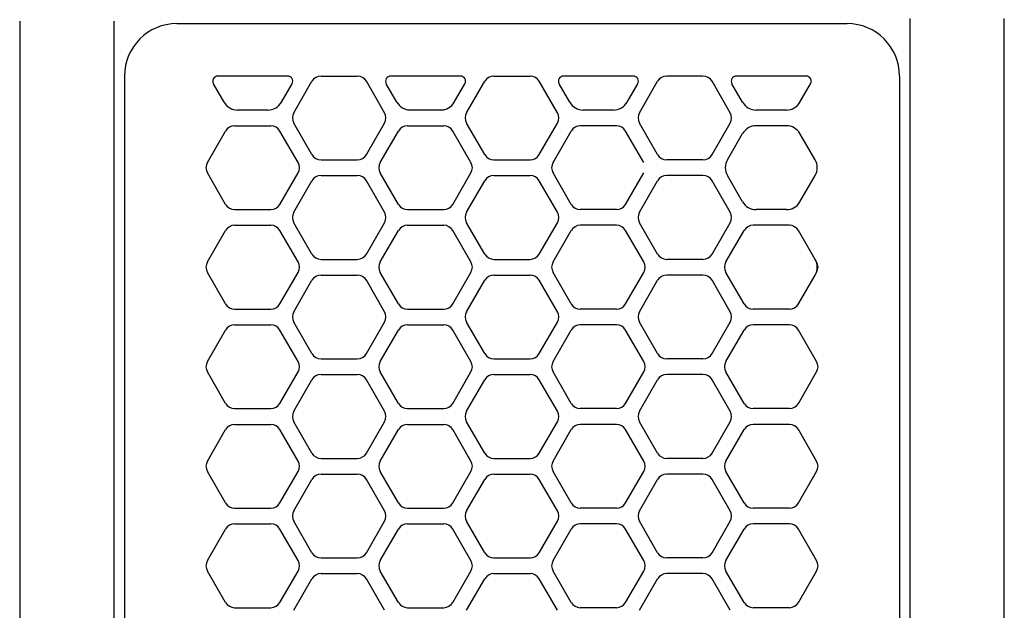
# Model space of a CAD drawing. Extents: x 663 to 32487, y 1073 to 14648.
# Drawn here: x 8807 to 8901, y 10693 to 10750 of the extents above; entities that cross this region are included whole.
import ezdxf

# ---------------------------------------------------------------- set-up
doc = ezdxf.new("R2010")
doc.units = 0
doc.header["$LTSCALE"] = 100
doc.linetypes.add('CENTER', pattern=[50.8, 31.75, -6.35, 6.35, -6.35])
doc.linetypes.add('DASHED', pattern=[3, 2, -1])
doc.layers.get('0').update_dxf_attribs({"linetype": 'CONTINUOUS'})

# ---------------------------------------------------------------- blocks, each defined once
blk = doc.blocks.new('RB31AW13A16R_平面_')
at = {"linetype": 'CONTINUOUS'}
for p, q in [((-0.25, 505), (-275, 505)), ((-0.25, 505), (-15, 505)), ((-0.25, 496), (-275, 496)), ((-0.25, 496), (-15, 496)), ((-5.5, 495), (-275, 495)), ((-0.5, 490), (-0.5, 426)), ((-0.5, 490), (-0.5, 426)), ((-55.75, 485.348), (-52.75, 487.08)), ((-55.75, 485.348), (-52.75, 487.08)), ((-51.75, 487.08), (-48.75, 485.348)), ((-51.75, 487.08), (-48.75, 485.348)), ((-46.25, 485.348), (-43.25, 487.08)), ((-46.25, 485.348), (-43.25, 487.08)), ((-42.25, 487.08), (-39.25, 485.348)), ((-42.25, 487.08), (-39.25, 485.348)), ((-36.75, 485.348), (-33.75, 487.08)), ((-36.75, 485.348), (-33.75, 487.08)), ((-32.75, 487.08), (-29.75, 485.348)), ((-32.75, 487.08), (-29.75, 485.348)), ((-27.25, 485.348), (-24.25, 487.08)), ((-27.25, 485.348), (-24.25, 487.08)), ((-23.25, 487.08), (-20.25, 485.348)), ((-23.25, 487.08), (-20.25, 485.348)), ((-17.75, 485.348), (-14.75, 487.08)), ((-17.75, 485.348), (-14.75, 487.08)), ((-13.75, 487.08), (-10.75, 485.348)), ((-13.75, 487.08), (-10.75, 485.348)), ((-8, 485.492), (-6.25, 486.503)), ((-8, 485.492), (-6.25, 486.503)), ((-5.5, 479.43), (-5.5, 486.07)), ((-56.25, 484.482), (-56.25, 481.018)), ((-56.25, 484.482), (-56.25, 481.018)), ((-48.25, 484.482), (-48.25, 481.018)), ((-48.25, 484.482), (-48.25, 481.018)), ((-46.75, 484.482), (-46.75, 481.018)), ((-46.75, 484.482), (-46.75, 481.018)), ((-38.75, 484.482), (-38.75, 481.018)), ((-38.75, 484.482), (-38.75, 481.018)), ((-37.25, 484.482), (-37.25, 481.018)), ((-37.25, 484.482), (-37.25, 481.018)), ((-29.25, 484.482), (-29.25, 481.018)), ((-29.25, 484.482), (-29.25, 481.018)), ((-27.75, 484.482), (-27.75, 481.018)), ((-27.75, 484.482), (-27.75, 481.018)), ((-19.75, 484.482), (-19.75, 481.018)), ((-19.75, 484.482), (-19.75, 481.018)), ((-18.25, 484.482), (-18.25, 481.018)), ((-18.25, 484.482), (-18.25, 481.018)), ((-10.25, 484.482), (-10.25, 481.018)), ((-10.25, 484.482), (-10.25, 481.018)), ((-8.75, 481.307), (-8.75, 484.193)), ((-8.75, 481.307), (-8.75, 484.193)), ((-55.75, 480.152), (-52.75, 478.42)), ((-55.75, 480.152), (-52.75, 478.42)), ((-51.75, 478.42), (-48.75, 480.152)), ((-51.75, 478.42), (-48.75, 480.152)), ((-46.25, 480.152), (-43.25, 478.42)), ((-46.25, 480.152), (-43.25, 478.42)), ((-42.25, 478.42), (-39.25, 480.152)), ((-42.25, 478.42), (-39.25, 480.152)), ((-36.75, 480.152), (-33.75, 478.42)), ((-36.75, 480.152), (-33.75, 478.42)), ((-32.75, 478.42), (-29.75, 480.152)), ((-32.75, 478.42), (-29.75, 480.152)), ((-27.25, 480.152), (-24.25, 478.42)), ((-27.25, 480.152), (-24.25, 478.42)), ((-23.25, 478.42), (-20.25, 480.152)), ((-23.25, 478.42), (-20.25, 480.152)), ((-17.75, 480.152), (-14.75, 478.42)), ((-17.75, 480.152), (-14.75, 478.42)), ((-13.75, 478.42), (-10.75, 480.152)), ((-13.75, 478.42), (-10.75, 480.152)), ((-8, 480.008), (-6.25, 478.997)), ((-56.5, 478.83), (-53.5, 477.098)), ((-56.5, 478.83), (-53.5, 477.098)), ((-51, 477.098), (-48, 478.83)), ((-51, 477.098), (-48, 478.83)), ((-47, 478.83), (-44, 477.098)), ((-47, 478.83), (-44, 477.098)), ((-41.5, 477.098), (-38.5, 478.83)), ((-41.5, 477.098), (-38.5, 478.83)), ((-37.5, 478.83), (-34.5, 477.098)), ((-37.5, 478.83), (-34.5, 477.098)), ((-32, 477.098), (-29, 478.83)), ((-32, 477.098), (-29, 478.83)), ((-28, 478.83), (-25, 477.098)), ((-28, 478.83), (-25, 477.098)), ((-22.5, 477.098), (-19.5, 478.83)), ((-22.5, 477.098), (-19.5, 478.83)), ((-18.5, 478.83), (-15.5, 477.098)), ((-18.5, 478.83), (-15.5, 477.098)), ((-13, 477.098), (-10, 478.83)), ((-13, 477.098), (-10, 478.83)), ((-9, 478.83), (-6, 477.098)), ((-9, 478.83), (-6, 477.098)), ((-53, 476.232), (-53, 472.768)), ((-53, 476.232), (-53, 472.768)), ((-51.5, 476.232), (-51.5, 472.768)), ((-51.5, 476.232), (-51.5, 472.768)), ((-43.5, 476.232), (-43.5, 472.768)), ((-43.5, 476.232), (-43.5, 472.768)), ((-42, 476.232), (-42, 472.768)), ((-42, 476.232), (-42, 472.768)), ((-34, 476.232), (-34, 472.768)), ((-34, 476.232), (-34, 472.768)), ((-32.5, 476.232), (-32.5, 472.768)), ((-32.5, 476.232), (-32.5, 472.768)), ((-24.5, 476.232), (-24.5, 472.768)), ((-24.5, 476.232), (-24.5, 472.768)), ((-23, 476.232), (-23, 472.768)), ((-23, 476.232), (-23, 472.768)), ((-15, 476.232), (-15, 472.768)), ((-15, 476.232), (-15, 472.768)), ((-13.5, 476.232), (-13.5, 472.768)), ((-13.5, 476.232), (-13.5, 472.768)), ((-5.5, 476.232), (-5.5, 472.768)), ((-5.5, 476.232), (-5.5, 472.768)), ((-56.5, 470.17), (-53.5, 471.902)), ((-56.5, 470.17), (-53.5, 471.902)), ((-51, 471.902), (-48, 470.17)), ((-51, 471.902), (-48, 470.17)), ((-47, 470.17), (-44, 471.902)), ((-47, 470.17), (-44, 471.902)), ((-41.5, 471.902), (-38.5, 470.17)), ((-41.5, 471.902), (-38.5, 470.17)), ((-37.5, 470.17), (-34.5, 471.902)), ((-37.5, 470.17), (-34.5, 471.902)), ((-32, 471.902), (-29, 470.17)), ((-32, 471.902), (-29, 470.17)), ((-28, 470.17), (-25, 471.902)), ((-28, 470.17), (-25, 471.902)), ((-22.5, 471.902), (-19.5, 470.17)), ((-22.5, 471.902), (-19.5, 470.17)), ((-18.5, 470.17), (-15.5, 471.902)), ((-18.5, 470.17), (-15.5, 471.902)), ((-13, 471.902), (-10, 470.17)), ((-13, 471.902), (-10, 470.17)), ((-9, 470.17), (-6, 471.902)), ((-9, 470.17), (-6, 471.902)), ((-55.75, 468.848), (-52.75, 470.58)), ((-55.75, 468.848), (-52.75, 470.58)), ((-51.75, 470.58), (-48.75, 468.848)), ((-51.75, 470.58), (-48.75, 468.848)), ((-46.25, 468.848), (-43.25, 470.58)), ((-46.25, 468.848), (-43.25, 470.58)), ((-42.25, 470.58), (-39.25, 468.848)), ((-42.25, 470.58), (-39.25, 468.848)), ((-36.75, 468.848), (-33.75, 470.58)), ((-36.75, 468.848), (-33.75, 470.58)), ((-32.75, 470.58), (-29.75, 468.848)), ((-32.75, 470.58), (-29.75, 468.848)), ((-27.25, 468.848), (-24.25, 470.58)), ((-27.25, 468.848), (-24.25, 470.58)), ((-23.25, 470.58), (-20.25, 468.848)), ((-23.25, 470.58), (-20.25, 468.848)), ((-17.75, 468.848), (-14.75, 470.58)), ((-17.75, 468.848), (-14.75, 470.58)), ((-13.75, 470.58), (-10.75, 468.848)), ((-13.75, 470.58), (-10.75, 468.848)), ((-8, 468.992), (-6.25, 470.003)), ((-5.5, 462.93), (-5.5, 469.57)), ((-56.25, 467.982), (-56.25, 464.518)), ((-56.25, 467.982), (-56.25, 464.518)), ((-48.25, 467.982), (-48.25, 464.518)), ((-48.25, 467.982), (-48.25, 464.518)), ((-46.75, 467.982), (-46.75, 464.518)), ((-46.75, 467.982), (-46.75, 464.518)), ((-38.75, 467.982), (-38.75, 464.518)), ((-38.75, 467.982), (-38.75, 464.518)), ((-37.25, 467.982), (-37.25, 464.518)), ((-37.25, 467.982), (-37.25, 464.518)), ((-29.25, 467.982), (-29.25, 464.518)), ((-29.25, 467.982), (-29.25, 464.518)), ((-27.75, 467.982), (-27.75, 464.518)), ((-27.75, 467.982), (-27.75, 464.518)), ((-19.75, 467.982), (-19.75, 464.518)), ((-19.75, 467.982), (-19.75, 464.518)), ((-18.25, 467.982), (-18.25, 464.518)), ((-18.25, 467.982), (-18.25, 464.518)), ((-10.25, 467.982), (-10.25, 464.518)), ((-10.25, 467.982), (-10.25, 464.518)), ((-8.75, 467.693), (-8.75, 467.982)), ((-8.75, 464.807), (-8.75, 467.693)), ((-8.75, 464.807), (-8.75, 467.693)), ((-8.75, 464.518), (-8.75, 464.807)), ((-55.75, 463.652), (-52.75, 461.92)), ((-55.75, 463.652), (-52.75, 461.92)), ((-51.75, 461.92), (-48.75, 463.652)), ((-51.75, 461.92), (-48.75, 463.652)), ((-46.25, 463.652), (-43.25, 461.92)), ((-46.25, 463.652), (-43.25, 461.92)), ((-42.25, 461.92), (-39.25, 463.652)), ((-42.25, 461.92), (-39.25, 463.652)), ((-36.75, 463.652), (-33.75, 461.92)), ((-36.75, 463.652), (-33.75, 461.92)), ((-32.75, 461.92), (-29.75, 463.652)), ((-32.75, 461.92), (-29.75, 463.652)), ((-27.25, 463.652), (-24.25, 461.92)), ((-27.25, 463.652), (-24.25, 461.92)), ((-23.25, 461.92), (-20.25, 463.652)), ((-23.25, 461.92), (-20.25, 463.652)), ((-17.75, 463.652), (-14.75, 461.92)), ((-17.75, 463.652), (-14.75, 461.92)), ((-13.75, 461.92), (-10.75, 463.652)), ((-13.75, 461.92), (-10.75, 463.652)), ((-8, 463.508), (-6.25, 462.497)), ((-56.5, 462.33), (-53.5, 460.598)), ((-56.5, 462.33), (-53.5, 460.598)), ((-51, 460.598), (-48, 462.33)), ((-51, 460.598), (-48, 462.33)), ((-47, 462.33), (-44, 460.598)), ((-47, 462.33), (-44, 460.598)), ((-41.5, 460.598), (-38.5, 462.33)), ((-41.5, 460.598), (-38.5, 462.33)), ((-37.5, 462.33), (-34.5, 460.598)), ((-37.5, 462.33), (-34.5, 460.598)), ((-32, 460.598), (-29, 462.33)), ((-32, 460.598), (-29, 462.33)), ((-28, 462.33), (-25, 460.598)), ((-28, 462.33), (-25, 460.598)), ((-22.5, 460.598), (-19.5, 462.33)), ((-22.5, 460.598), (-19.5, 462.33)), ((-18.5, 462.33), (-15.5, 460.598)), ((-18.5, 462.33), (-15.5, 460.598)), ((-13, 460.598), (-10, 462.33)), ((-13, 460.598), (-10, 462.33)), ((-9, 462.33), (-6, 460.598)), ((-9, 462.33), (-6, 460.598)), ((-53, 459.732), (-53, 456.268)), ((-53, 459.732), (-53, 456.268)), ((-51.5, 459.732), (-51.5, 456.268)), ((-51.5, 459.732), (-51.5, 456.268)), ((-43.5, 459.732), (-43.5, 456.268)), ((-43.5, 459.732), (-43.5, 456.268)), ((-42, 459.732), (-42, 456.268)), ((-42, 459.732), (-42, 456.268)), ((-34, 459.732), (-34, 456.268)), ((-34, 459.732), (-34, 456.268)), ((-32.5, 459.732), (-32.5, 456.268)), ((-32.5, 459.732), (-32.5, 456.268)), ((-24.5, 459.732), (-24.5, 456.268)), ((-24.5, 459.732), (-24.5, 456.268)), ((-23, 459.732), (-23, 456.268)), ((-23, 459.732), (-23, 456.268)), ((-15, 459.732), (-15, 456.268)), ((-15, 459.732), (-15, 456.268)), ((-13.5, 459.732), (-13.5, 456.268)), ((-13.5, 459.732), (-13.5, 456.268)), ((-5.5, 459.732), (-5.5, 456.268)), ((-5.5, 459.732), (-5.5, 456.268)), ((-56.5, 453.67), (-53.5, 455.402)), ((-56.5, 453.67), (-53.5, 455.402)), ((-51, 455.402), (-48, 453.67)), ((-51, 455.402), (-48, 453.67)), ((-47, 453.67), (-44, 455.402)), ((-47, 453.67), (-44, 455.402)), ((-41.5, 455.402), (-38.5, 453.67)), ((-41.5, 455.402), (-38.5, 453.67)), ((-37.5, 453.67), (-34.5, 455.402)), ((-37.5, 453.67), (-34.5, 455.402)), ((-32, 455.402), (-29, 453.67)), ((-32, 455.402), (-29, 453.67)), ((-28, 453.67), (-25, 455.402)), ((-28, 453.67), (-25, 455.402)), ((-22.5, 455.402), (-19.5, 453.67)), ((-22.5, 455.402), (-19.5, 453.67)), ((-18.5, 453.67), (-15.5, 455.402)), ((-18.5, 453.67), (-15.5, 455.402)), ((-13, 455.402), (-10, 453.67)), ((-13, 455.402), (-10, 453.67)), ((-9, 453.67), (-6, 455.402)), ((-9, 453.67), (-6, 455.402)), ((-55.75, 452.348), (-52.75, 454.08)), ((-55.75, 452.348), (-52.75, 454.08)), ((-51.75, 454.08), (-48.75, 452.348)), ((-51.75, 454.08), (-48.75, 452.348)), ((-46.25, 452.348), (-43.25, 454.08)), ((-46.25, 452.348), (-43.25, 454.08)), ((-42.25, 454.08), (-39.25, 452.348)), ((-42.25, 454.08), (-39.25, 452.348)), ((-36.75, 452.348), (-33.75, 454.08)), ((-36.75, 452.348), (-33.75, 454.08)), ((-32.75, 454.08), (-29.75, 452.348)), ((-32.75, 454.08), (-29.75, 452.348)), ((-27.25, 452.348), (-24.25, 454.08)), ((-27.25, 452.348), (-24.25, 454.08)), ((-23.25, 454.08), (-20.25, 452.348)), ((-23.25, 454.08), (-20.25, 452.348)), ((-17.75, 452.348), (-14.75, 454.08)), ((-17.75, 452.348), (-14.75, 454.08)), ((-13.75, 454.08), (-10.75, 452.348)), ((-13.75, 454.08), (-10.75, 452.348)), ((-8, 452.492), (-6.25, 453.503)), ((-8, 452.492), (-6.25, 453.503)), ((-5.5, 446.43), (-5.5, 453.07)), ((-5.5, 446.43), (-5.5, 453.07)), ((-56.25, 448.018), (-56.25, 451.482)), ((-56.25, 448.018), (-56.25, 451.482)), ((-48.25, 448.018), (-48.25, 451.482)), ((-48.25, 448.018), (-48.25, 451.482)), ((-46.75, 448.018), (-46.75, 451.482)), ((-46.75, 448.018), (-46.75, 451.482)), ((-38.75, 448.018), (-38.75, 451.482)), ((-38.75, 448.018), (-38.75, 451.482)), ((-37.25, 448.018), (-37.25, 451.482)), ((-37.25, 448.018), (-37.25, 451.482)), ((-29.25, 448.018), (-29.25, 451.482)), ((-29.25, 448.018), (-29.25, 451.482)), ((-27.75, 448.018), (-27.75, 451.482)), ((-27.75, 448.018), (-27.75, 451.482)), ((-19.75, 448.018), (-19.75, 451.482)), ((-19.75, 448.018), (-19.75, 451.482)), ((-18.25, 448.018), (-18.25, 451.482)), ((-18.25, 448.018), (-18.25, 451.482)), ((-10.25, 448.018), (-10.25, 451.482)), ((-10.25, 448.018), (-10.25, 451.482)), ((-8.75, 448.307), (-8.75, 451.193)), ((-8.75, 448.307), (-8.75, 451.193)), ((-55.75, 447.152), (-52.75, 445.42)), ((-55.75, 447.152), (-52.75, 445.42)), ((-51.75, 445.42), (-48.75, 447.152)), ((-51.75, 445.42), (-48.75, 447.152)), ((-46.25, 447.152), (-43.25, 445.42)), ((-46.25, 447.152), (-43.25, 445.42)), ((-42.25, 445.42), (-39.25, 447.152)), ((-42.25, 445.42), (-39.25, 447.152)), ((-36.75, 447.152), (-33.75, 445.42)), ((-36.75, 447.152), (-33.75, 445.42)), ((-32.75, 445.42), (-29.75, 447.152)), ((-32.75, 445.42), (-29.75, 447.152)), ((-27.25, 447.152), (-24.25, 445.42)), ((-27.25, 447.152), (-24.25, 445.42)), ((-23.25, 445.42), (-20.25, 447.152)), ((-23.25, 445.42), (-20.25, 447.152)), ((-17.75, 447.152), (-14.75, 445.42)), ((-17.75, 447.152), (-14.75, 445.42)), ((-13.75, 445.42), (-10.75, 447.152)), ((-13.75, 445.42), (-10.75, 447.152)), ((-8, 447.008), (-6.25, 445.997)), ((-8, 447.008), (-6.25, 445.997)), ((-56.5, 445.83), (-53.5, 444.098)), ((-56.5, 445.83), (-53.5, 444.098)), ((-51, 444.098), (-48, 445.83)), ((-51, 444.098), (-48, 445.83)), ((-47, 445.83), (-44, 444.098)), ((-47, 445.83), (-44, 444.098)), ((-41.5, 444.098), (-38.5, 445.83)), ((-41.5, 444.098), (-38.5, 445.83)), ((-37.5, 445.83), (-34.5, 444.098)), ((-37.5, 445.83), (-34.5, 444.098)), ((-32, 444.098), (-29, 445.83)), ((-32, 444.098), (-29, 445.83)), ((-28, 445.83), (-25, 444.098)), ((-28, 445.83), (-25, 444.098)), ((-22.5, 444.098), (-19.5, 445.83)), ((-22.5, 444.098), (-19.5, 445.83)), ((-18.5, 445.83), (-15.5, 444.098)), ((-18.5, 445.83), (-15.5, 444.098)), ((-13, 444.098), (-10, 445.83)), ((-13, 444.098), (-10, 445.83)), ((-9, 445.83), (-6, 444.098)), ((-9, 445.83), (-6, 444.098)), ((-53, 439.768), (-53, 443.232)), ((-53, 439.768), (-53, 443.232)), ((-51.5, 439.768), (-51.5, 443.232)), ((-51.5, 439.768), (-51.5, 443.232)), ((-43.5, 439.768), (-43.5, 443.232)), ((-43.5, 439.768), (-43.5, 443.232)), ((-42, 439.768), (-42, 443.232)), ((-42, 439.768), (-42, 443.232)), ((-34, 439.768), (-34, 443.232)), ((-34, 439.768), (-34, 443.232)), ((-32.5, 439.768), (-32.5, 443.232)), ((-32.5, 439.768), (-32.5, 443.232)), ((-24.5, 439.768), (-24.5, 443.232)), ((-24.5, 439.768), (-24.5, 443.232)), ((-23, 439.768), (-23, 443.232)), ((-23, 439.768), (-23, 443.232)), ((-15, 439.768), (-15, 443.232)), ((-15, 439.768), (-15, 443.232)), ((-13.5, 439.768), (-13.5, 443.232)), ((-13.5, 439.768), (-13.5, 443.232)), ((-5.5, 439.768), (-5.5, 443.232)), ((-5.5, 439.768), (-5.5, 443.232)), ((-56.5, 437.17), (-53.5, 438.902)), ((-56.5, 437.17), (-53.5, 438.902)), ((-51, 438.902), (-48, 437.17)), ((-51, 438.902), (-48, 437.17)), ((-47, 437.17), (-44, 438.902)), ((-47, 437.17), (-44, 438.902)), ((-41.5, 438.902), (-38.5, 437.17)), ((-41.5, 438.902), (-38.5, 437.17)), ((-37.5, 437.17), (-34.5, 438.902)), ((-37.5, 437.17), (-34.5, 438.902)), ((-32, 438.902), (-29, 437.17)), ((-32, 438.902), (-29, 437.17)), ((-28, 437.17), (-25, 438.902)), ((-28, 437.17), (-25, 438.902)), ((-22.5, 438.902), (-19.5, 437.17)), ((-22.5, 438.902), (-19.5, 437.17)), ((-18.5, 437.17), (-15.5, 438.902)), ((-18.5, 437.17), (-15.5, 438.902)), ((-13, 438.902), (-10, 437.17)), ((-13, 438.902), (-10, 437.17)), ((-9, 437.17), (-6, 438.902)), ((-9, 437.17), (-6, 438.902)), ((-55.75, 435.848), (-52.75, 437.58)), ((-55.75, 435.848), (-52.75, 437.58)), ((-51.75, 437.58), (-48.75, 435.848)), ((-51.75, 437.58), (-48.75, 435.848)), ((-46.25, 435.848), (-43.25, 437.58)), ((-46.25, 435.848), (-43.25, 437.58)), ((-42.25, 437.58), (-39.25, 435.848)), ((-42.25, 437.58), (-39.25, 435.848)), ((-36.75, 435.848), (-33.75, 437.58)), ((-36.75, 435.848), (-33.75, 437.58)), ((-32.75, 437.58), (-29.75, 435.848)), ((-32.75, 437.58), (-29.75, 435.848)), ((-27.25, 435.848), (-24.25, 437.58)), ((-27.25, 435.848), (-24.25, 437.58)), ((-23.25, 437.58), (-20.25, 435.848)), ((-23.25, 437.58), (-20.25, 435.848)), ((-17.5, 435.992), (-15, 437.436)), ((-17.5, 435.992), (-15, 437.436)), ((-13.5, 437.436), (-11, 435.992)), ((-13.5, 437.436), (-11, 435.992)), ((-8, 435.992), (-6.25, 437.003)), ((-8, 435.992), (-6.25, 437.003)), ((-5.5, 429.93), (-5.5, 436.57)), ((-5.5, 429.93), (-5.5, 436.57)), ((-56.25, 431.518), (-56.25, 434.982)), ((-56.25, 431.518), (-56.25, 434.982)), ((-48.25, 431.518), (-48.25, 434.982)), ((-48.25, 431.518), (-48.25, 434.982)), ((-46.75, 431.518), (-46.75, 434.982)), ((-46.75, 431.518), (-46.75, 434.982)), ((-38.75, 431.518), (-38.75, 434.982)), ((-38.75, 431.518), (-38.75, 434.982)), ((-37.25, 431.518), (-37.25, 434.982)), ((-37.25, 431.518), (-37.25, 434.982)), ((-29.25, 431.518), (-29.25, 434.982)), ((-29.25, 431.518), (-29.25, 434.982)), ((-27.75, 431.518), (-27.75, 434.982)), ((-27.75, 431.518), (-27.75, 434.982)), ((-19.75, 431.518), (-19.75, 434.982)), ((-19.75, 431.518), (-19.75, 434.982)), ((-18.25, 431.807), (-18.25, 434.693)), ((-18.25, 431.807), (-18.25, 434.693)), ((-10.25, 431.807), (-10.25, 434.693)), ((-10.25, 431.807), (-10.25, 434.693)), ((-8.75, 431.807), (-8.75, 434.693)), ((-8.75, 431.807), (-8.75, 434.693)), ((-55.75, 430.652), (-52.75, 428.92)), ((-55.75, 430.652), (-52.75, 428.92)), ((-51.75, 428.92), (-48.75, 430.652)), ((-51.75, 428.92), (-48.75, 430.652)), ((-46.25, 430.652), (-43.25, 428.92)), ((-46.25, 430.652), (-43.25, 428.92)), ((-42.25, 428.92), (-39.25, 430.652)), ((-42.25, 428.92), (-39.25, 430.652)), ((-36.75, 430.652), (-33.75, 428.92)), ((-36.75, 430.652), (-33.75, 428.92)), ((-32.75, 428.92), (-29.75, 430.652)), ((-32.75, 428.92), (-29.75, 430.652)), ((-27.25, 430.652), (-24.5, 429.064)), ((-27.25, 430.652), (-24.5, 429.064)), ((-23, 429.064), (-20.25, 430.652)), ((-23, 429.064), (-20.25, 430.652)), ((-17.5, 430.508), (-15, 429.064)), ((-17.5, 430.508), (-15, 429.064)), ((-13.5, 429.064), (-11, 430.508)), ((-13.5, 429.064), (-11, 430.508)), ((-8, 430.508), (-6.25, 429.497)), ((-8, 430.508), (-6.25, 429.497)), ((-24.5, 429.064), (-24.25, 428.92)), ((-24.5, 429.064), (-24.25, 428.92)), ((-23.25, 428.92), (-23, 429.064)), ((-23.25, 428.92), (-23, 429.064)), ((-5.5, 421), (-275, 421)), ((-286, 420), (0, 420)), ((-285.5, 411), (0, 411))]:
    blk.add_line(p, q, dxfattribs=at)
at = {"linetype": 'DASHED'}
for p, q in [((-5.5, 495), (-275, 495)), ((-5.5, 421), (-275, 421))]:
    blk.add_line(p, q, dxfattribs=at)
at = {"linetype": 'CENTER'}
blk.add_line((-0.5, 450), (-0.5, 438), dxfattribs=at)
blk.add_line((-0.5, 450), (-0.5, 438), dxfattribs=at)
at = {"linetype": 'CONTINUOUS'}
for centre, radius, start, end in [((-5.5, 490), 5, 0, 90), ((-52.25, 486.214), 1, 60, 120), ((-52.25, 486.214), 1, 60, 120), ((-42.75, 486.214), 1, 60, 120), ((-42.75, 486.214), 1, 60, 120), ((-33.25, 486.214), 1, 60, 120), ((-33.25, 486.214), 1, 60, 120), ((-23.75, 486.214), 1, 60, 120), ((-23.75, 486.214), 1, 60, 120), ((-14.25, 486.214), 1, 60, 120), ((-14.25, 486.214), 1, 60, 120), ((-6, 486.07), 0.5, 0, 120), ((-55.25, 484.482), 1, 120, 180), ((-55.25, 484.482), 1, 120, 180), ((-49.25, 484.482), 1, 0, 60), ((-49.25, 484.482), 1, 0, 60), ((-45.75, 484.482), 1, 120, 180), ((-45.75, 484.482), 1, 120, 180), ((-39.75, 484.482), 1, 0, 60), ((-39.75, 484.482), 1, 0, 60), ((-36.25, 484.482), 1, 120, 180), ((-36.25, 484.482), 1, 120, 180), ((-30.25, 484.482), 1, 0, 60), ((-30.25, 484.482), 1, 0, 60), ((-26.75, 484.482), 1, 120, 180), ((-26.75, 484.482), 1, 120, 180), ((-20.75, 484.482), 1, 0, 60), ((-20.75, 484.482), 1, 0, 60), ((-17.25, 484.482), 1, 120, 180), ((-17.25, 484.482), 1, 120, 180), ((-11.25, 484.482), 1, 0, 60), ((-11.25, 484.482), 1, 0, 60), ((-7.25, 484.193), 1.5, 120, 180), ((-7.25, 481.307), 1.5, 180, 240), ((-55.25, 481.018), 1, 180, 240), ((-55.25, 481.018), 1, 180, 240), ((-49.25, 481.018), 1, 300, 0), ((-49.25, 481.018), 1, 300, 0), ((-45.75, 481.018), 1, 180, 240), ((-45.75, 481.018), 1, 180, 240), ((-39.75, 481.018), 1, 300, 0), ((-39.75, 481.018), 1, 300, 0), ((-36.25, 481.018), 1, 180, 240), ((-36.25, 481.018), 1, 180, 240), ((-30.25, 481.018), 1, 300, 0), ((-30.25, 481.018), 1, 300, 0), ((-26.75, 481.018), 1, 180, 240), ((-26.75, 481.018), 1, 180, 240), ((-20.75, 481.018), 1, 300, 0), ((-20.75, 481.018), 1, 300, 0), ((-17.25, 481.018), 1, 180, 240), ((-17.25, 481.018), 1, 180, 240), ((-11.25, 481.018), 1, 300, 0), ((-11.25, 481.018), 1, 300, 0), ((-6, 479.43), 0.5, 240, 0), ((-47.5, 477.964), 1, 60, 120), ((-47.5, 477.964), 1, 60, 120), ((-38, 477.964), 1, 60, 120), ((-38, 477.964), 1, 60, 120), ((-28.5, 477.964), 1, 60, 120), ((-28.5, 477.964), 1, 60, 120), ((-19, 477.964), 1, 60, 120), ((-19, 477.964), 1, 60, 120), ((-9.5, 477.964), 1, 60, 120), ((-9.5, 477.964), 1, 60, 120), ((-52.25, 479.286), 1, 240, 300), ((-52.25, 479.286), 1, 240, 300), ((-42.75, 479.286), 1, 240, 300), ((-42.75, 479.286), 1, 240, 300), ((-33.25, 479.286), 1, 240, 300), ((-33.25, 479.286), 1, 240, 300), ((-23.75, 479.286), 1, 240, 300), ((-23.75, 479.286), 1, 240, 300), ((-14.25, 479.286), 1, 240, 300), ((-14.25, 479.286), 1, 240, 300), ((-54, 476.232), 1, 0, 60), ((-54, 476.232), 1, 0, 60), ((-50.5, 476.232), 1, 120, 180), ((-50.5, 476.232), 1, 120, 180), ((-44.5, 476.232), 1, 0, 60), ((-44.5, 476.232), 1, 0, 60), ((-41, 476.232), 1, 120, 180), ((-41, 476.232), 1, 120, 180), ((-35, 476.232), 1, 0, 60), ((-35, 476.232), 1, 0, 60), ((-31.5, 476.232), 1, 120, 180), ((-31.5, 476.232), 1, 120, 180), ((-25.5, 476.232), 1, 0, 60), ((-25.5, 476.232), 1, 0, 60), ((-22, 476.232), 1, 120, 180), ((-22, 476.232), 1, 120, 180), ((-16, 476.232), 1, 0, 60), ((-16, 476.232), 1, 0, 60), ((-12.5, 476.232), 1, 120, 180), ((-12.5, 476.232), 1, 120, 180), ((-6.5, 476.232), 1, 0, 60), ((-6.5, 476.232), 1, 0, 60), ((-54, 472.768), 1, 300, 0), ((-54, 472.768), 1, 300, 0), ((-50.5, 472.768), 1, 180, 240), ((-50.5, 472.768), 1, 180, 240), ((-44.5, 472.768), 1, 300, 0), ((-44.5, 472.768), 1, 300, 0), ((-41, 472.768), 1, 180, 240), ((-41, 472.768), 1, 180, 240), ((-35, 472.768), 1, 300, 0), ((-35, 472.768), 1, 300, 0), ((-31.5, 472.768), 1, 180, 240), ((-31.5, 472.768), 1, 180, 240), ((-25.5, 472.768), 1, 300, 0), ((-25.5, 472.768), 1, 300, 0), ((-22, 472.768), 1, 180, 240), ((-22, 472.768), 1, 180, 240), ((-16, 472.768), 1, 300, 0), ((-16, 472.768), 1, 300, 0), ((-12.5, 472.768), 1, 180, 240), ((-12.5, 472.768), 1, 180, 240), ((-6.5, 472.768), 1, 300, 0), ((-6.5, 472.768), 1, 300, 0), ((-52.25, 469.714), 1, 60, 120), ((-52.25, 469.714), 1, 60, 120), ((-47.5, 471.036), 1, 240, 300), ((-47.5, 471.036), 1, 240, 300), ((-42.75, 469.714), 1, 60, 120), ((-42.75, 469.714), 1, 60, 120), ((-38, 471.036), 1, 240, 300), ((-38, 471.036), 1, 240, 300), ((-33.25, 469.714), 1, 60, 120), ((-33.25, 469.714), 1, 60, 120), ((-28.5, 471.036), 1, 240, 300), ((-28.5, 471.036), 1, 240, 300), ((-23.75, 469.714), 1, 60, 120), ((-23.75, 469.714), 1, 60, 120), ((-19, 471.036), 1, 240, 300), ((-19, 471.036), 1, 240, 300), ((-14.25, 469.714), 1, 60, 120), ((-14.25, 469.714), 1, 60, 120), ((-9.5, 471.036), 1, 240, 300), ((-9.5, 471.036), 1, 240, 300), ((-6, 469.57), 0.5, 0, 120), ((-55.25, 467.982), 1, 120, 180), ((-55.25, 467.982), 1, 120, 180), ((-49.25, 467.982), 1, 0, 60), ((-49.25, 467.982), 1, 0, 60), ((-45.75, 467.982), 1, 120, 180), ((-45.75, 467.982), 1, 120, 180), ((-39.75, 467.982), 1, 0, 60), ((-39.75, 467.982), 1, 0, 60), ((-36.25, 467.982), 1, 120, 180), ((-36.25, 467.982), 1, 120, 180), ((-30.25, 467.982), 1, 0, 60), ((-30.25, 467.982), 1, 0, 60), ((-26.75, 467.982), 1, 120, 180), ((-26.75, 467.982), 1, 120, 180), ((-20.75, 467.982), 1, 0, 60), ((-20.75, 467.982), 1, 0, 60), ((-17.25, 467.982), 1, 120, 180), ((-17.25, 467.982), 1, 120, 180), ((-11.25, 467.982), 1, 0, 60), ((-11.25, 467.982), 1, 0, 60), ((-7.25, 467.693), 1.5, 120, 180), ((-55.25, 464.518), 1, 180, 240), ((-55.25, 464.518), 1, 180, 240), ((-49.25, 464.518), 1, 300, 0), ((-49.25, 464.518), 1, 300, 0), ((-45.75, 464.518), 1, 180, 240), ((-45.75, 464.518), 1, 180, 240), ((-39.75, 464.518), 1, 300, 0), ((-39.75, 464.518), 1, 300, 0), ((-36.25, 464.518), 1, 180, 240), ((-36.25, 464.518), 1, 180, 240), ((-30.25, 464.518), 1, 300, 0), ((-30.25, 464.518), 1, 300, 0), ((-26.75, 464.518), 1, 180, 240), ((-26.75, 464.518), 1, 180, 240), ((-20.75, 464.518), 1, 300, 0), ((-20.75, 464.518), 1, 300, 0), ((-17.25, 464.518), 1, 180, 240), ((-17.25, 464.518), 1, 180, 240), ((-11.25, 464.518), 1, 300, 0), ((-11.25, 464.518), 1, 300, 0), ((-7.25, 464.807), 1.5, 180, 240), ((-6, 462.93), 0.5, 240, 0), ((-52.25, 462.786), 1, 240, 300), ((-52.25, 462.786), 1, 240, 300), ((-47.5, 461.464), 1, 60, 120), ((-47.5, 461.464), 1, 60, 120), ((-42.75, 462.786), 1, 240, 300), ((-42.75, 462.786), 1, 240, 300), ((-38, 461.464), 1, 60, 120), ((-38, 461.464), 1, 60, 120), ((-33.25, 462.786), 1, 240, 300), ((-33.25, 462.786), 1, 240, 300), ((-28.5, 461.464), 1, 60, 120), ((-28.5, 461.464), 1, 60, 120), ((-23.75, 462.786), 1, 240, 300), ((-23.75, 462.786), 1, 240, 300), ((-19, 461.464), 1, 60, 120), ((-19, 461.464), 1, 60, 120), ((-14.25, 462.786), 1, 240, 300), ((-14.25, 462.786), 1, 240, 300), ((-9.5, 461.464), 1, 60, 120), ((-9.5, 461.464), 1, 60, 120), ((-54, 459.732), 1, 0, 60), ((-54, 459.732), 1, 0, 60), ((-50.5, 459.732), 1, 120, 180), ((-50.5, 459.732), 1, 120, 180), ((-44.5, 459.732), 1, 0, 60), ((-44.5, 459.732), 1, 0, 60), ((-41, 459.732), 1, 120, 180), ((-41, 459.732), 1, 120, 180), ((-35, 459.732), 1, 0, 60), ((-35, 459.732), 1, 0, 60), ((-31.5, 459.732), 1, 120, 180), ((-31.5, 459.732), 1, 120, 180), ((-25.5, 459.732), 1, 0, 60), ((-25.5, 459.732), 1, 0, 60), ((-22, 459.732), 1, 120, 180), ((-22, 459.732), 1, 120, 180), ((-16, 459.732), 1, 0, 60), ((-16, 459.732), 1, 0, 60), ((-12.5, 459.732), 1, 120, 180), ((-12.5, 459.732), 1, 120, 180), ((-6.5, 459.732), 1, 0, 60), ((-6.5, 459.732), 1, 0, 60), ((-54, 456.268), 1, 300, 0), ((-54, 456.268), 1, 300, 0), ((-50.5, 456.268), 1, 180, 240), ((-50.5, 456.268), 1, 180, 240), ((-44.5, 456.268), 1, 300, 0), ((-44.5, 456.268), 1, 300, 0), ((-41, 456.268), 1, 180, 240), ((-41, 456.268), 1, 180, 240), ((-35, 456.268), 1, 300, 0), ((-35, 456.268), 1, 300, 0), ((-31.5, 456.268), 1, 180, 240), ((-31.5, 456.268), 1, 180, 240), ((-25.5, 456.268), 1, 300, 0), ((-25.5, 456.268), 1, 300, 0), ((-22, 456.268), 1, 180, 240), ((-22, 456.268), 1, 180, 240), ((-16, 456.268), 1, 300, 0), ((-16, 456.268), 1, 300, 0), ((-12.5, 456.268), 1, 180, 240), ((-12.5, 456.268), 1, 180, 240), ((-6.5, 456.268), 1, 300, 0), ((-6.5, 456.268), 1, 300, 0), ((-52.25, 453.214), 1, 60, 120), ((-52.25, 453.214), 1, 60, 120), ((-42.75, 453.214), 1, 60, 120), ((-42.75, 453.214), 1, 60, 120), ((-33.25, 453.214), 1, 60, 120), ((-33.25, 453.214), 1, 60, 120), ((-23.75, 453.214), 1, 60, 120), ((-23.75, 453.214), 1, 60, 120), ((-14.25, 453.214), 1, 60, 120), ((-14.25, 453.214), 1, 60, 120), ((-47.5, 454.536), 1, 240, 300), ((-47.5, 454.536), 1, 240, 300), ((-38, 454.536), 1, 240, 300), ((-38, 454.536), 1, 240, 300), ((-28.5, 454.536), 1, 240, 300), ((-28.5, 454.536), 1, 240, 300), ((-19, 454.536), 1, 240, 300), ((-19, 454.536), 1, 240, 300), ((-9.5, 454.536), 1, 240, 300), ((-9.5, 454.536), 1, 240, 300), ((-6, 453.07), 0.5, 0, 120), ((-55.25, 451.482), 1, 120, 180), ((-55.25, 451.482), 1, 120, 180), ((-49.25, 451.482), 1, 0, 60), ((-49.25, 451.482), 1, 0, 60), ((-45.75, 451.482), 1, 120, 180), ((-45.75, 451.482), 1, 120, 180), ((-39.75, 451.482), 1, 0, 60), ((-39.75, 451.482), 1, 0, 60), ((-36.25, 451.482), 1, 120, 180), ((-36.25, 451.482), 1, 120, 180), ((-30.25, 451.482), 1, 0, 60), ((-30.25, 451.482), 1, 0, 60), ((-26.75, 451.482), 1, 120, 180), ((-26.75, 451.482), 1, 120, 180), ((-20.75, 451.482), 1, 0, 60), ((-20.75, 451.482), 1, 0, 60), ((-17.25, 451.482), 1, 120, 180), ((-17.25, 451.482), 1, 120, 180), ((-11.25, 451.482), 1, 0, 60), ((-11.25, 451.482), 1, 0, 60), ((-7.25, 451.193), 1.5, 120, 180), ((-55.25, 448.018), 1, 180, 240), ((-55.25, 448.018), 1, 180, 240), ((-49.25, 448.018), 1, 300, 0), ((-49.25, 448.018), 1, 300, 0), ((-45.75, 448.018), 1, 180, 240), ((-45.75, 448.018), 1, 180, 240), ((-39.75, 448.018), 1, 300, 0), ((-39.75, 448.018), 1, 300, 0), ((-36.25, 448.018), 1, 180, 240), ((-36.25, 448.018), 1, 180, 240), ((-30.25, 448.018), 1, 300, 0), ((-30.25, 448.018), 1, 300, 0), ((-26.75, 448.018), 1, 180, 240), ((-26.75, 448.018), 1, 180, 240), ((-20.75, 448.018), 1, 300, 0), ((-20.75, 448.018), 1, 300, 0), ((-17.25, 448.018), 1, 180, 240), ((-17.25, 448.018), 1, 180, 240), ((-11.25, 448.018), 1, 300, 0), ((-11.25, 448.018), 1, 300, 0), ((-7.25, 448.307), 1.5, 180, 240), ((-47.5, 444.964), 1, 60, 120), ((-47.5, 444.964), 1, 60, 120), ((-38, 444.964), 1, 60, 120), ((-38, 444.964), 1, 60, 120), ((-28.5, 444.964), 1, 60, 120), ((-28.5, 444.964), 1, 60, 120), ((-19, 444.964), 1, 60, 120), ((-19, 444.964), 1, 60, 120), ((-9.5, 444.964), 1, 60, 120), ((-9.5, 444.964), 1, 60, 120), ((-6, 446.43), 0.5, 240, 0), ((-52.25, 446.286), 1, 240, 300), ((-52.25, 446.286), 1, 240, 300), ((-42.75, 446.286), 1, 240, 300), ((-42.75, 446.286), 1, 240, 300), ((-33.25, 446.286), 1, 240, 300), ((-33.25, 446.286), 1, 240, 300), ((-23.75, 446.286), 1, 240, 300), ((-23.75, 446.286), 1, 240, 300), ((-54, 443.232), 1, 0, 60), ((-54, 443.232), 1, 0, 60), ((-50.5, 443.232), 1, 120, 180), ((-50.5, 443.232), 1, 120, 180), ((-44.5, 443.232), 1, 0, 60), ((-44.5, 443.232), 1, 0, 60), ((-41, 443.232), 1, 120, 180), ((-41, 443.232), 1, 120, 180), ((-35, 443.232), 1, 0, 60), ((-35, 443.232), 1, 0, 60), ((-31.5, 443.232), 1, 120, 180), ((-31.5, 443.232), 1, 120, 180), ((-25.5, 443.232), 1, 0, 60), ((-25.5, 443.232), 1, 0, 60), ((-22, 443.232), 1, 120, 180), ((-22, 443.232), 1, 120, 180), ((-16, 443.232), 1, 0, 60), ((-16, 443.232), 1, 0, 60), ((-12.5, 443.232), 1, 120, 180), ((-12.5, 443.232), 1, 120, 180), ((-6.5, 443.232), 1, 0, 60), ((-6.5, 443.232), 1, 0, 60), ((-54, 439.768), 1, 300, 0), ((-54, 439.768), 1, 300, 0), ((-50.5, 439.768), 1, 180, 240), ((-50.5, 439.768), 1, 180, 240), ((-44.5, 439.768), 1, 300, 0), ((-44.5, 439.768), 1, 300, 0), ((-41, 439.768), 1, 180, 240), ((-41, 439.768), 1, 180, 240), ((-35, 439.768), 1, 300, 0), ((-35, 439.768), 1, 300, 0), ((-31.5, 439.768), 1, 180, 240), ((-31.5, 439.768), 1, 180, 240), ((-25.5, 439.768), 1, 300, 0), ((-25.5, 439.768), 1, 300, 0), ((-22, 439.768), 1, 180, 240), ((-22, 439.768), 1, 180, 240), ((-16, 439.768), 1, 300, 0), ((-16, 439.768), 1, 300, 0), ((-12.5, 439.768), 1, 180, 240), ((-12.5, 439.768), 1, 180, 240), ((-6.5, 439.768), 1, 300, 0), ((-6.5, 439.768), 1, 300, 0), ((-52.25, 436.714), 1, 60, 120), ((-52.25, 436.714), 1, 60, 120), ((-47.5, 438.036), 1, 240, 300), ((-47.5, 438.036), 1, 240, 300), ((-42.75, 436.714), 1, 60, 120), ((-42.75, 436.714), 1, 60, 120), ((-38, 438.036), 1, 240, 300), ((-38, 438.036), 1, 240, 300), ((-33.25, 436.714), 1, 60, 120), ((-33.25, 436.714), 1, 60, 120), ((-28.5, 438.036), 1, 240, 300), ((-28.5, 438.036), 1, 240, 300), ((-23.75, 436.714), 1, 60, 120), ((-23.75, 436.714), 1, 60, 120), ((-19, 438.036), 1, 240, 300), ((-19, 438.036), 1, 240, 300), ((-14.25, 436.137), 1.5, 60, 120), ((-9.5, 438.036), 1, 240, 300), ((-9.5, 438.036), 1, 240, 300), ((-6, 436.57), 0.5, 0, 120), ((-55.25, 434.982), 1, 120, 180), ((-55.25, 434.982), 1, 120, 180), ((-49.25, 434.982), 1, 0, 60), ((-49.25, 434.982), 1, 0, 60), ((-45.75, 434.982), 1, 120, 180), ((-45.75, 434.982), 1, 120, 180), ((-39.75, 434.982), 1, 0, 60), ((-39.75, 434.982), 1, 0, 60), ((-36.25, 434.982), 1, 120, 180), ((-36.25, 434.982), 1, 120, 180), ((-30.25, 434.982), 1, 0, 60), ((-30.25, 434.982), 1, 0, 60), ((-26.75, 434.982), 1, 120, 180), ((-26.75, 434.982), 1, 120, 180), ((-20.75, 434.982), 1, 0, 60), ((-20.75, 434.982), 1, 0, 60), ((-16.75, 434.693), 1.5, 120, 180), ((-11.75, 434.693), 1.5, 0, 60), ((-7.25, 434.693), 1.5, 120, 180), ((-55.25, 431.518), 1, 180, 240), ((-55.25, 431.518), 1, 180, 240), ((-49.25, 431.518), 1, 300, 0), ((-49.25, 431.518), 1, 300, 0), ((-45.75, 431.518), 1, 180, 240), ((-45.75, 431.518), 1, 180, 240), ((-39.75, 431.518), 1, 300, 0), ((-39.75, 431.518), 1, 300, 0), ((-36.25, 431.518), 1, 180, 240), ((-36.25, 431.518), 1, 180, 240), ((-30.25, 431.518), 1, 300, 0), ((-30.25, 431.518), 1, 300, 0), ((-26.75, 431.518), 1, 180, 240), ((-26.75, 431.518), 1, 180, 240), ((-20.75, 431.518), 1, 300, 0), ((-20.75, 431.518), 1, 300, 0), ((-16.75, 431.807), 1.5, 180, 240), ((-11.75, 431.807), 1.5, 300, 0), ((-7.25, 431.807), 1.5, 180, 240), ((-6, 429.93), 0.5, 240, 0), ((-52.25, 429.786), 1, 240, 300), ((-52.25, 429.786), 1, 240, 300), ((-42.75, 429.786), 1, 240, 300), ((-42.75, 429.786), 1, 240, 300), ((-33.25, 429.786), 1, 240, 300), ((-33.25, 429.786), 1, 240, 300), ((-23.75, 430.363), 1.5, 240, 300), ((-23.75, 430.363), 1.5, 240, 300), ((-23.75, 429.786), 1, 240, 300), ((-23.75, 429.786), 1, 240, 300), ((-14.25, 430.363), 1.5, 240, 300), ((-5.5, 426), 5, 270, 0)]:
    blk.add_arc(centre, radius, start, end, dxfattribs=at)

msp = doc.modelspace()

# ---------------------------------------------------------------- block references
at = {"rotation": 90}
msp.add_blockref('RB31AW13A16R_平面_', (9311.581, 10750), dxfattribs=at)

doc.saveas('drawing.dxf')
